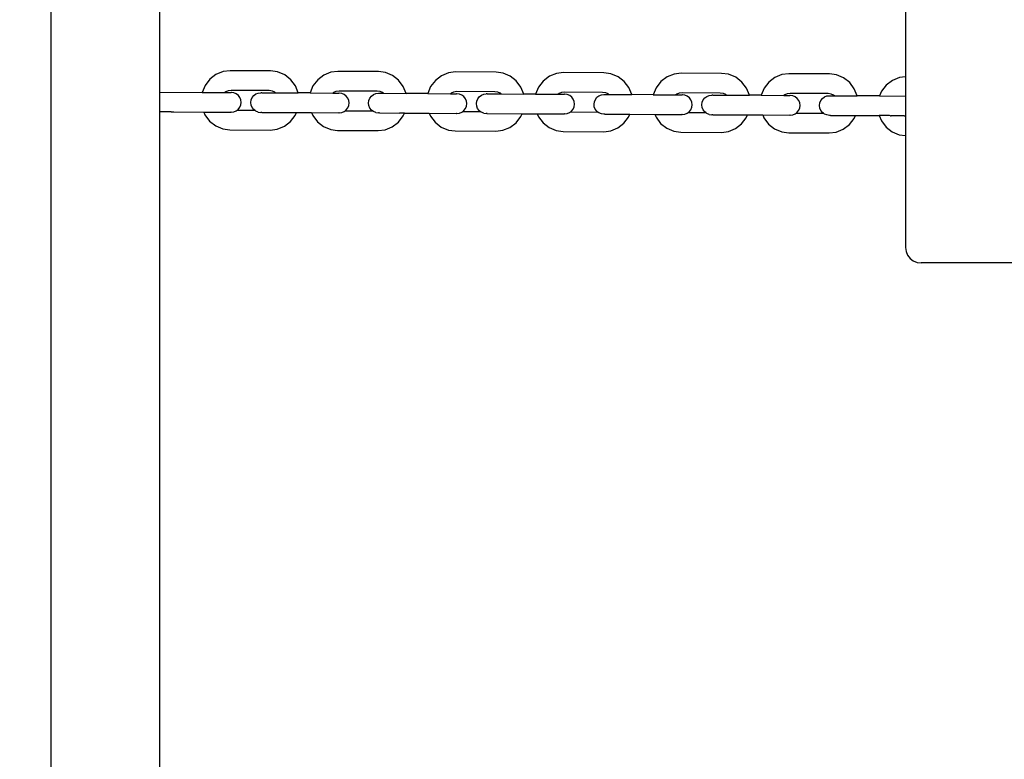
# Model space of a CAD drawing. Units: millimetres. Extents: x 23951 to 30500, y 26762 to 32021.
# Drawn here: x 27614 to 27932, y 28492 to 28731 of the extents above; entities that cross this region are included whole.
import ezdxf

# ---------------------------------------------------------------- set-up
doc = ezdxf.new("R2010")
doc.units = ezdxf.units.MM
doc.layers.add('Strefa bezpieczna', color=8, linetype='Continuous')
doc.dimstyles.get("Standard").update_dxf_attribs({"dimtxt": 180, "dimasz": 200, "dimexe": 0.18, "dimexo": 0.0625, "dimgap": 200, "dimtad": 0, "dimtih": 1, "dimtoh": 1, "dimlfac": 0.001, "dimzin": 0, "dimdsep": 46, "dimtxsty": 'Standard', "dimcen": 0.09, "dimse1": 1, "dimse2": 1, "dimadec": 0, "dimazin": 0, "dimtfac": 1, "dimtdec": 4, "dimtofl": 0, "dimtmove": 0, "dimatfit": 3, "dimfxl": 1, "dimtolj": 1, "dimtzin": 0, "dimarcsym": 0})

# ---------------------------------------------------------------- blocks, each defined once
blk = doc.blocks.new('*D168')
at = {"layer": 'Defpoints', "color": 0}
for p in [(27664.8, 29142.5), (25217.61, 28262.5), (27662.23, 28262.5)]:
    blk.add_point(p, dxfattribs=at)
at = {"layer": 'Strefa bezpieczna', "color": 0, "lineweight": -2}
for p, q in [((25217.61, 29342.5), (25217.61, 29542.5)), ((25217.61, 28062.5), (25217.61, 27862.5))]:
    blk.add_line(p, q, dxfattribs=at)
at = {"layer": 'Strefa bezpieczna', "color": 0}
for points in [[(25184.28, 29342.5), (25250.95, 29342.5), (25217.61, 29142.5)], [(25250.95, 28062.5), (25184.28, 28062.5), (25217.61, 28262.5)]]:
    blk.add_solid(points, dxfattribs=at)
at = {"layer": 'Strefa bezpieczna', "color": 0, "insert": (25217.61, 28702.5), "char_height": 180, "attachment_point": 5}
blk.add_mtext('\\A1;0.88', dxfattribs=at)
blk = doc.blocks.new('*D169')
at = {"layer": 'Defpoints', "color": 0}
for p in [(28059.8, 30642.5), (24189.94, 26762.5), (28231.35, 26762.5)]:
    blk.add_point(p, dxfattribs=at)
at = {"layer": 'Strefa bezpieczna', "color": 0, "lineweight": -2}
for p, q in [((24189.94, 30442.5), (24189.94, 28992.5)), ((24189.94, 26962.5), (24189.94, 28412.5))]:
    blk.add_line(p, q, dxfattribs=at)
at = {"layer": 'Strefa bezpieczna', "color": 0}
for points in [[(24223.27, 30442.5), (24156.61, 30442.5), (24189.94, 30642.5)], [(24156.61, 26962.5), (24223.27, 26962.5), (24189.94, 26762.5)]]:
    blk.add_solid(points, dxfattribs=at)
at = {"layer": 'Strefa bezpieczna', "color": 0, "insert": (24189.94, 28702.5), "char_height": 180, "attachment_point": 5}
blk.add_mtext('\\A1;3.88', dxfattribs=at)

msp = doc.modelspace()

# ---------------------------------------------------------------- linework, layer by layer
for p, q in [((27623.8, 28355.5), (27623.8, 29049.5)), ((27658.8, 29049.5), (27658.8, 28707.628)), ((27899.8, 28747.5), (27899.8, 28712.574)), ((27679.379, 28714.241), (27677.076, 28713.299)), ((27681.639, 28714.527), (27679.379, 28714.241)), ((27694.722, 28714.459), (27681.639, 28714.527)), ((27696.979, 28714.149), (27694.722, 28714.459)), ((27699.272, 28713.182), (27696.979, 28714.149)), ((27714.214, 28714.058), (27711.912, 28713.116)), ((27716.474, 28714.345), (27714.214, 28714.058)), ((27729.557, 28714.276), (27716.474, 28714.345)), ((27731.814, 28713.966), (27729.557, 28714.276)), ((27734.107, 28713), (27731.814, 28713.966)), ((27752.216, 28713.859), (27749.914, 28712.917)), ((27754.476, 28714.145), (27752.216, 28713.859)), ((27767.559, 28714.076), (27754.476, 28714.145)), ((27769.816, 28713.766), (27767.559, 28714.076)), ((27772.109, 28712.8), (27769.816, 28713.766)), ((27789.312, 28713.962), (27787.052, 28713.676)), ((27802.394, 28713.893), (27789.312, 28713.962)), ((27804.651, 28713.584), (27802.394, 28713.893)), ((27827.314, 28713.763), (27825.054, 28713.476)), ((27840.396, 28713.694), (27827.314, 28713.763)), ((27675.095, 28711.791), (27673.571, 28709.821)), ((27677.076, 28713.299), (27675.095, 28711.791)), ((27701.237, 28711.654), (27699.272, 28713.182)), ((27702.741, 28709.668), (27701.237, 28711.654)), ((27709.93, 28711.608), (27708.406, 28709.638)), ((27711.912, 28713.116), (27709.93, 28711.608)), ((27736.072, 28711.471), (27734.107, 28713)), ((27737.576, 28709.485), (27736.072, 28711.471)), ((27747.932, 28711.409), (27746.408, 28709.439)), ((27749.914, 28712.917), (27747.932, 28711.409)), ((27774.074, 28711.272), (27772.109, 28712.8)), ((27775.578, 28709.285), (27774.074, 28711.272)), ((27782.767, 28711.226), (27781.243, 28709.256)), ((27784.749, 28712.734), (27782.767, 28711.226)), ((27787.052, 28713.676), (27784.749, 28712.734)), ((27806.944, 28712.617), (27804.651, 28713.584)), ((27808.909, 28711.089), (27806.944, 28712.617)), ((27810.413, 28709.103), (27808.909, 28711.089)), ((27820.769, 28711.027), (27819.245, 28709.056)), ((27822.751, 28712.534), (27820.769, 28711.027)), ((27825.054, 28713.476), (27822.751, 28712.534)), ((27842.653, 28713.384), (27840.396, 28713.694)), ((27844.946, 28712.418), (27842.653, 28713.384)), ((27846.911, 28710.889), (27844.946, 28712.418)), ((27848.415, 28708.903), (27846.911, 28710.889)), ((27855.605, 28710.844), (27854.08, 28708.873)), ((27857.586, 28712.351), (27855.605, 28710.844)), ((27859.889, 28713.294), (27857.586, 28712.351)), ((27862.149, 28713.58), (27859.889, 28713.294)), ((27875.231, 28713.511), (27862.149, 28713.58)), ((27877.488, 28713.201), (27875.231, 28713.511)), ((27879.781, 28712.235), (27877.488, 28713.201)), ((27881.746, 28710.706), (27879.781, 28712.235)), ((27883.25, 28708.72), (27881.746, 28710.706)), ((27895.561, 28711.386), (27893.58, 28709.878)), ((27897.864, 28712.328), (27895.561, 28711.386)), ((27899.8, 28712.574), (27897.864, 28712.328)), ((27899.8, 28712.574), (27899.8, 28706.363)), ((27658.8, 28707.628), (27658.8, 28701.278)), ((27658.8, 28707.628), (27672.621, 28707.557)), ((27673.571, 28709.821), (27672.621, 28707.557)), ((27672.621, 28707.557), (27679.955, 28707.518)), ((27680.242, 28707.736), (27679.955, 28707.518)), ((27679.955, 28707.518), (27681.944, 28707.506)), ((27681, 28708.046), (27680.242, 28707.736)), ((27682.021, 28708.175), (27681, 28708.046)), ((27682.042, 28707.505), (27681.944, 28707.506)), ((27694.273, 28708.111), (27682.021, 28708.175)), ((27682.868, 28707.392), (27682.042, 28707.505)), ((27683.637, 28707.071), (27682.868, 28707.392)), ((27690.715, 28707.351), (27691.542, 28707.455)), ((27691.876, 28707.454), (27691.542, 28707.455)), ((27691.876, 28707.454), (27696.332, 28707.432)), ((27695.293, 28707.971), (27694.273, 28708.111)), ((27696.048, 28707.653), (27695.293, 28707.971)), ((27696.332, 28707.432), (27696.048, 28707.653)), ((27696.332, 28707.432), (27703.666, 28707.394)), ((27703.666, 28707.394), (27702.741, 28709.668)), ((27707.457, 28707.374), (27703.666, 28707.394)), ((27708.406, 28709.638), (27707.457, 28707.374)), ((27707.457, 28707.374), (27714.79, 28707.335)), ((27715.077, 28707.553), (27714.79, 28707.335)), ((27715.836, 28707.863), (27715.077, 28707.553)), ((27716.856, 28707.992), (27715.836, 28707.863)), ((27729.109, 28707.928), (27716.856, 28707.992)), ((27730.128, 28707.788), (27729.109, 28707.928)), ((27730.884, 28707.47), (27730.128, 28707.788)), ((27731.168, 28707.248), (27730.884, 28707.47)), ((27738.502, 28707.211), (27737.576, 28709.485)), ((27746.408, 28709.439), (27745.458, 28707.174)), ((27753.838, 28707.664), (27753.079, 28707.353)), ((27754.858, 28707.793), (27753.838, 28707.664)), ((27767.111, 28707.729), (27754.858, 28707.793)), ((27768.13, 28707.589), (27767.111, 28707.729)), ((27768.886, 28707.27), (27768.13, 28707.589)), ((27776.504, 28707.011), (27775.578, 28709.285)), ((27781.243, 28709.256), (27780.294, 28706.991)), ((27788.673, 28707.481), (27787.914, 28707.17)), ((27789.694, 28707.61), (27788.673, 28707.481)), ((27801.946, 28707.546), (27789.694, 28707.61)), ((27802.965, 28707.406), (27801.946, 28707.546)), ((27803.721, 28707.087), (27802.965, 28707.406)), ((27811.339, 28706.828), (27810.413, 28709.103)), ((27819.245, 28709.056), (27818.296, 28706.792)), ((27827.696, 28707.411), (27826.675, 28707.281)), ((27839.948, 28707.346), (27827.696, 28707.411)), ((27849.341, 28706.629), (27848.415, 28708.903)), ((27854.08, 28708.873), (27853.131, 28706.609)), ((27884.176, 28706.446), (27883.25, 28708.72)), ((27892.055, 28707.908), (27891.426, 28706.408)), ((27893.58, 28709.878), (27892.055, 28707.908)), ((27684.296, 28706.563), (27683.637, 28707.071)), ((27684.8, 28705.903), (27684.296, 28706.563)), ((27685.115, 28705.135), (27684.8, 28705.903)), ((27685.106, 28703.492), (27685.22, 28704.313)), ((27685.22, 28704.313), (27685.115, 28705.135)), ((27688.332, 28704.297), (27688.445, 28705.118)), ((27688.436, 28703.474), (27688.332, 28704.297)), ((27688.445, 28705.118), (27688.768, 28705.882)), ((27688.768, 28705.882), (27689.279, 28706.537)), ((27689.279, 28706.537), (27689.943, 28707.038)), ((27689.943, 28707.038), (27690.715, 28707.351)), ((27714.79, 28707.335), (27716.779, 28707.323)), ((27716.877, 28707.322), (27716.779, 28707.323)), ((27717.703, 28707.209), (27716.877, 28707.322)), ((27718.472, 28706.888), (27717.703, 28707.209)), ((27719.131, 28706.38), (27718.472, 28706.888)), ((27719.635, 28705.72), (27719.131, 28706.38)), ((27719.95, 28704.952), (27719.635, 28705.72)), ((27720.055, 28704.13), (27719.95, 28704.952)), ((27726.334, 28704.097), (27726.447, 28704.918)), ((27726.447, 28704.918), (27726.77, 28705.682)), ((27726.77, 28705.682), (27727.281, 28706.337)), ((27727.281, 28706.337), (27727.945, 28706.838)), ((27727.945, 28706.838), (27728.717, 28707.151)), ((27728.717, 28707.151), (27729.544, 28707.255)), ((27729.544, 28707.255), (27731.168, 28707.248)), ((27731.168, 28707.248), (27738.502, 28707.211)), ((27745.458, 28707.174), (27738.502, 28707.211)), ((27745.458, 28707.174), (27752.792, 28707.135)), ((27753.079, 28707.353), (27752.792, 28707.135)), ((27752.792, 28707.135), (27754.781, 28707.123)), ((27754.879, 28707.122), (27754.781, 28707.123)), ((27755.705, 28707.01), (27754.879, 28707.122)), ((27756.474, 28706.689), (27755.705, 28707.01)), ((27757.133, 28706.181), (27756.474, 28706.689)), ((27757.637, 28705.52), (27757.133, 28706.181)), ((27757.952, 28704.753), (27757.637, 28705.52)), ((27758.057, 28703.931), (27757.952, 28704.753)), ((27761.169, 28703.914), (27761.282, 28704.735)), ((27761.282, 28704.735), (27761.605, 28705.5)), ((27761.605, 28705.5), (27762.116, 28706.154)), ((27762.116, 28706.154), (27762.78, 28706.655)), ((27762.78, 28706.655), (27763.552, 28706.969)), ((27763.552, 28706.969), (27764.38, 28707.072)), ((27764.713, 28707.071), (27764.38, 28707.072)), ((27764.713, 28707.071), (27769.169, 28707.05)), ((27769.169, 28707.05), (27768.886, 28707.27)), ((27769.169, 28707.05), (27776.504, 28707.011)), ((27780.294, 28706.991), (27776.504, 28707.011)), ((27780.294, 28706.991), (27787.627, 28706.952)), ((27787.914, 28707.17), (27787.627, 28706.952)), ((27787.627, 28706.952), (27789.616, 28706.941)), ((27789.714, 28706.939), (27789.616, 28706.941)), ((27790.54, 28706.827), (27789.714, 28706.939)), ((27791.309, 28706.506), (27790.54, 28706.827)), ((27791.968, 28705.998), (27791.309, 28706.506)), ((27792.472, 28705.337), (27791.968, 28705.998)), ((27792.787, 28704.57), (27792.472, 28705.337)), ((27792.892, 28703.748), (27792.787, 28704.57)), ((27799.171, 28703.715), (27799.284, 28704.536)), ((27799.284, 28704.536), (27799.607, 28705.3)), ((27799.607, 28705.3), (27800.118, 28705.955)), ((27800.118, 28705.955), (27800.782, 28706.456)), ((27800.782, 28706.456), (27801.554, 28706.769)), ((27801.554, 28706.769), (27802.382, 28706.873)), ((27802.382, 28706.873), (27804.005, 28706.866)), ((27804.005, 28706.866), (27803.721, 28707.087)), ((27804.005, 28706.866), (27811.339, 28706.828)), ((27818.296, 28706.792), (27811.339, 28706.828)), ((27818.296, 28706.792), (27825.629, 28706.753)), ((27825.916, 28706.971), (27825.629, 28706.753)), ((27825.629, 28706.753), (27827.618, 28706.741)), ((27826.675, 28707.281), (27825.916, 28706.971)), ((27827.716, 28706.74), (27827.618, 28706.741)), ((27828.542, 28706.627), (27827.716, 28706.74)), ((27829.311, 28706.306), (27828.542, 28706.627)), ((27829.97, 28705.798), (27829.311, 28706.306)), ((27830.474, 28705.138), (27829.97, 28705.798)), ((27830.789, 28704.371), (27830.474, 28705.138)), ((27830.894, 28703.548), (27830.789, 28704.371)), ((27834.006, 28703.532), (27834.119, 28704.353)), ((27834.119, 28704.353), (27834.442, 28705.117)), ((27834.442, 28705.117), (27834.953, 28705.772)), ((27834.953, 28705.772), (27835.617, 28706.273)), ((27835.617, 28706.273), (27836.389, 28706.586)), ((27836.389, 28706.586), (27837.217, 28706.69)), ((27837.55, 28706.689), (27837.217, 28706.69)), ((27837.55, 28706.689), (27842.006, 28706.667)), ((27840.967, 28707.206), (27839.948, 28707.346)), ((27841.723, 28706.888), (27840.967, 28707.206)), ((27842.006, 28706.667), (27841.723, 28706.888)), ((27842.006, 28706.667), (27849.341, 28706.629)), ((27853.131, 28706.609), (27849.341, 28706.629)), ((27853.131, 28706.609), (27860.465, 28706.57)), ((27860.751, 28706.788), (27860.465, 28706.57)), ((27860.465, 28706.57), (27862.453, 28706.558)), ((27861.51, 28707.098), (27860.751, 28706.788)), ((27862.531, 28707.228), (27861.51, 28707.098)), ((27862.551, 28706.557), (27862.453, 28706.558)), ((27874.783, 28707.163), (27862.531, 28707.228)), ((27863.377, 28706.445), (27862.551, 28706.557)), ((27864.146, 28706.123), (27863.377, 28706.445)), ((27864.805, 28705.615), (27864.146, 28706.123)), ((27865.309, 28704.955), (27864.805, 28705.615)), ((27865.624, 28704.188), (27865.309, 28704.955)), ((27865.729, 28703.365), (27865.624, 28704.188)), ((27872.121, 28704.154), (27872.444, 28704.918)), ((27872.444, 28704.918), (27872.955, 28705.573)), ((27872.955, 28705.573), (27873.619, 28706.074)), ((27873.619, 28706.074), (27874.391, 28706.387)), ((27874.391, 28706.387), (27875.219, 28706.491)), ((27875.802, 28707.023), (27874.783, 28707.163)), ((27875.219, 28706.491), (27876.843, 28706.484)), ((27876.558, 28706.705), (27875.802, 28707.023)), ((27876.843, 28706.484), (27876.558, 28706.705)), ((27876.843, 28706.484), (27884.176, 28706.446)), ((27891.426, 28706.408), (27884.176, 28706.446)), ((27891.426, 28706.408), (27899.8, 28706.363)), ((27899.8, 28706.363), (27899.8, 28700.005)), ((27658.85, 28701.278), (27658.8, 28701.278)), ((27658.8, 28701.278), (27658.8, 28355.5)), ((27659.448, 28701.271), (27658.85, 28701.278)), ((27660.234, 28701.271), (27659.448, 28701.271)), ((27660.93, 28701.263), (27660.234, 28701.271)), ((27661.807, 28701.263), (27660.93, 28701.263)), ((27662.554, 28701.254), (27661.807, 28701.263)), ((27662.554, 28701.254), (27663.462, 28701.255)), ((27663.462, 28701.255), (27673.14, 28701.204)), ((27673.14, 28701.204), (27673.521, 28700.269)), ((27673.14, 28701.204), (27681.91, 28701.156)), ((27682.009, 28701.155), (27681.91, 28701.156)), ((27682.009, 28701.155), (27682.836, 28701.259)), ((27682.836, 28701.259), (27683.608, 28701.572)), ((27683.608, 28701.572), (27683.931, 28701.815)), ((27683.931, 28701.815), (27684.272, 28702.073)), ((27683.931, 28701.815), (27689.594, 28701.785)), ((27684.272, 28702.073), (27684.783, 28702.728)), ((27684.783, 28702.728), (27685.106, 28703.492)), ((27688.751, 28702.707), (27688.436, 28703.474)), ((27689.256, 28702.047), (27688.751, 28702.707)), ((27689.594, 28701.785), (27689.256, 28702.047)), ((27689.914, 28701.539), (27689.594, 28701.785)), ((27690.7, 28701.217), (27689.914, 28701.539)), ((27690.7, 28701.217), (27691.517, 28701.105)), ((27691.843, 28701.104), (27691.517, 28701.105)), ((27691.843, 28701.104), (27703.081, 28701.047)), ((27702.691, 28700.115), (27703.081, 28701.047)), ((27703.081, 28701.047), (27707.975, 28701.021)), ((27707.975, 28701.021), (27708.356, 28700.086)), ((27707.975, 28701.021), (27716.746, 28700.973)), ((27716.844, 28700.972), (27717.671, 28701.076)), ((27717.671, 28701.076), (27718.443, 28701.389)), ((27718.443, 28701.389), (27718.766, 28701.632)), ((27718.766, 28701.632), (27719.107, 28701.89)), ((27718.766, 28701.632), (27727.596, 28701.586)), ((27719.107, 28701.89), (27719.618, 28702.545)), ((27719.618, 28702.545), (27719.942, 28703.309)), ((27719.942, 28703.309), (27720.055, 28704.13)), ((27726.438, 28703.275), (27726.334, 28704.097)), ((27726.753, 28702.507), (27726.438, 28703.275)), ((27727.257, 28701.847), (27726.753, 28702.507)), ((27727.596, 28701.586), (27727.257, 28701.847)), ((27727.916, 28701.339), (27727.596, 28701.586)), ((27728.702, 28701.018), (27727.916, 28701.339)), ((27728.702, 28701.018), (27729.517, 28700.905)), ((27755.673, 28700.876), (27756.445, 28701.189)), ((27756.445, 28701.189), (27756.768, 28701.433)), ((27756.768, 28701.433), (27757.109, 28701.691)), ((27756.768, 28701.433), (27762.431, 28701.403)), ((27757.109, 28701.691), (27757.62, 28702.345)), ((27757.62, 28702.345), (27757.943, 28703.109)), ((27757.943, 28703.109), (27758.057, 28703.931)), ((27761.273, 28703.092), (27761.169, 28703.914)), ((27761.588, 28702.325), (27761.273, 28703.092)), ((27762.093, 28701.664), (27761.588, 28702.325)), ((27762.431, 28701.403), (27762.093, 28701.664)), ((27762.752, 28701.156), (27762.431, 28701.403)), ((27763.537, 28700.835), (27762.752, 28701.156)), ((27791.28, 28701.007), (27791.603, 28701.25)), ((27791.603, 28701.25), (27791.944, 28701.508)), ((27791.603, 28701.25), (27800.433, 28701.204)), ((27791.944, 28701.508), (27792.456, 28702.163)), ((27792.456, 28702.163), (27792.779, 28702.927)), ((27792.779, 28702.927), (27792.892, 28703.748)), ((27799.275, 28702.892), (27799.171, 28703.715)), ((27799.59, 28702.125), (27799.275, 28702.892)), ((27800.095, 28701.465), (27799.59, 28702.125)), ((27800.433, 28701.204), (27800.095, 28701.465)), ((27800.754, 28700.957), (27800.433, 28701.204)), ((27829.282, 28700.807), (27829.605, 28701.05)), ((27829.605, 28701.05), (27829.946, 28701.308)), ((27829.605, 28701.05), (27835.269, 28701.021)), ((27829.946, 28701.308), (27830.458, 28701.963)), ((27830.458, 28701.963), (27830.781, 28702.727)), ((27830.781, 28702.727), (27830.894, 28703.548)), ((27834.11, 28702.71), (27834.006, 28703.532)), ((27834.426, 28701.942), (27834.11, 28702.71)), ((27834.93, 28701.282), (27834.426, 28701.942)), ((27835.269, 28701.021), (27834.93, 28701.282)), ((27835.589, 28700.774), (27835.269, 28701.021)), ((27864.44, 28700.868), (27864.782, 28701.125)), ((27864.782, 28701.125), (27865.293, 28701.78)), ((27865.293, 28701.78), (27865.616, 28702.544)), ((27865.616, 28702.544), (27865.729, 28703.365)), ((27872.008, 28703.332), (27872.121, 28704.154)), ((27872.112, 28702.51), (27872.008, 28703.332)), ((27872.428, 28701.743), (27872.112, 28702.51)), ((27872.932, 28701.082), (27872.428, 28701.743)), ((27873.271, 28700.821), (27872.932, 28701.082)), ((27673.521, 28700.269), (27675.025, 28698.282)), ((27675.025, 28698.282), (27676.99, 28696.754)), ((27699.185, 28696.637), (27701.166, 28698.145)), ((27701.166, 28698.145), (27702.691, 28700.115)), ((27708.356, 28700.086), (27709.86, 28698.099)), ((27709.86, 28698.099), (27711.825, 28696.571)), ((27716.844, 28700.972), (27716.746, 28700.973)), ((27729.845, 28700.904), (27729.517, 28700.905)), ((27729.845, 28700.904), (27736.299, 28700.872)), ((27734.02, 28696.455), (27736.002, 28697.962)), ((27736.002, 28697.962), (27737.526, 28699.933)), ((27737.914, 28700.859), (27736.299, 28700.872)), ((27737.526, 28699.933), (27737.914, 28700.859)), ((27737.914, 28700.859), (27745.977, 28700.821)), ((27745.977, 28700.821), (27746.358, 28699.886)), ((27745.977, 28700.821), (27754.748, 28700.774)), ((27746.358, 28699.886), (27747.862, 28697.9)), ((27747.862, 28697.9), (27749.827, 28696.372)), ((27754.846, 28700.772), (27754.748, 28700.774)), ((27754.846, 28700.772), (27755.673, 28700.876)), ((27763.537, 28700.835), (27764.354, 28700.722)), ((27764.68, 28700.721), (27764.354, 28700.722)), ((27764.68, 28700.721), (27775.916, 28700.659)), ((27774.003, 28697.763), (27775.528, 28699.733)), ((27775.528, 28699.733), (27775.916, 28700.659)), ((27775.916, 28700.659), (27780.812, 28700.639)), ((27780.812, 28700.639), (27781.193, 28699.703)), ((27780.812, 28700.639), (27789.583, 28700.591)), ((27781.193, 28699.703), (27782.697, 28697.717)), ((27789.681, 28700.59), (27789.583, 28700.591)), ((27789.681, 28700.59), (27790.508, 28700.693)), ((27790.508, 28700.693), (27791.28, 28701.007)), ((27801.539, 28700.635), (27800.754, 28700.957)), ((27802.354, 28700.523), (27801.539, 28700.635)), ((27802.682, 28700.522), (27802.354, 28700.523)), ((27802.682, 28700.522), (27810.754, 28700.481)), ((27808.839, 28697.58), (27810.363, 28699.55)), ((27810.363, 28699.55), (27810.754, 28700.481)), ((27810.754, 28700.481), (27818.814, 28700.439)), ((27818.814, 28700.439), (27819.195, 28699.504)), ((27818.814, 28700.439), (27827.585, 28700.391)), ((27819.195, 28699.504), (27820.699, 28697.518)), ((27827.683, 28700.39), (27827.585, 28700.391)), ((27827.683, 28700.39), (27828.51, 28700.494)), ((27828.51, 28700.494), (27829.282, 28700.807)), ((27836.374, 28700.453), (27835.589, 28700.774)), ((27836.374, 28700.453), (27837.192, 28700.34)), ((27837.517, 28700.339), (27837.192, 28700.34)), ((27837.517, 28700.339), (27848.753, 28700.277)), ((27846.841, 28697.38), (27848.365, 28699.351)), ((27848.365, 28699.351), (27848.753, 28700.277)), ((27848.753, 28700.277), (27853.65, 28700.256)), ((27853.65, 28700.256), (27854.03, 28699.321)), ((27853.65, 28700.256), (27862.42, 28700.208)), ((27854.03, 28699.321), (27855.534, 28697.335)), ((27862.518, 28700.207), (27862.42, 28700.208)), ((27862.518, 28700.207), (27863.345, 28700.311)), ((27863.345, 28700.311), (27864.117, 28700.624)), ((27864.117, 28700.624), (27864.44, 28700.868)), ((27864.44, 28700.868), (27873.271, 28700.821)), ((27873.591, 28700.574), (27873.271, 28700.821)), ((27874.376, 28700.253), (27873.591, 28700.574)), ((27875.191, 28700.141), (27874.376, 28700.253)), ((27875.519, 28700.14), (27875.191, 28700.141)), ((27875.519, 28700.14), (27883.591, 28700.099)), ((27881.676, 28697.198), (27883.2, 28699.168)), ((27883.2, 28699.168), (27883.591, 28700.099)), ((27883.591, 28700.099), (27891.312, 28700.058)), ((27891.312, 28700.058), (27892.006, 28698.356)), ((27894.64, 28700.041), (27891.312, 28700.058)), ((27892.006, 28698.356), (27893.509, 28696.37)), ((27894.97, 28700.034), (27894.64, 28700.041)), ((27894.97, 28700.034), (27895.164, 28700.033)), ((27896.264, 28700.032), (27895.164, 28700.033)), ((27897.746, 28700.024), (27896.264, 28700.032)), ((27898.575, 28700.016), (27897.746, 28700.024)), ((27898.575, 28700.016), (27898.601, 28700.016)), ((27898.986, 28700.018), (27898.601, 28700.016)), ((27899.328, 28700.013), (27898.986, 28700.018)), ((27899.328, 28700.013), (27899.445, 28700.012)), ((27899.445, 28700.012), (27899.741, 28700.013)), ((27899.741, 28700.013), (27899.8, 28700.005)), ((27899.8, 28700.005), (27899.8, 28693.596)), ((27676.99, 28696.754), (27679.283, 28695.788)), ((27679.283, 28695.788), (27681.54, 28695.478)), ((27681.54, 28695.478), (27694.622, 28695.409)), ((27694.622, 28695.409), (27696.882, 28695.695)), ((27696.882, 28695.695), (27699.185, 28696.637)), ((27711.825, 28696.571), (27714.118, 28695.605)), ((27714.118, 28695.605), (27716.375, 28695.295)), ((27716.375, 28695.295), (27729.457, 28695.226)), ((27729.457, 28695.226), (27731.717, 28695.512)), ((27731.717, 28695.512), (27734.02, 28696.455)), ((27749.827, 28696.372), (27752.12, 28695.405)), ((27752.12, 28695.405), (27754.377, 28695.095)), ((27754.377, 28695.095), (27767.459, 28695.027)), ((27767.459, 28695.027), (27769.719, 28695.313)), ((27769.719, 28695.313), (27772.022, 28696.255)), ((27772.022, 28696.255), (27774.003, 28697.763)), ((27782.697, 28697.717), (27784.662, 28696.189)), ((27784.662, 28696.189), (27786.955, 28695.222)), ((27786.955, 28695.222), (27789.212, 28694.912)), ((27789.212, 28694.912), (27802.295, 28694.844)), ((27802.295, 28694.844), (27804.555, 28695.13)), ((27804.555, 28695.13), (27806.857, 28696.072)), ((27806.857, 28696.072), (27808.839, 28697.58)), ((27820.699, 28697.518), (27822.664, 28695.989)), ((27822.664, 28695.989), (27824.957, 28695.023)), ((27824.957, 28695.023), (27827.214, 28694.713)), ((27827.214, 28694.713), (27840.297, 28694.644)), ((27840.297, 28694.644), (27842.556, 28694.93)), ((27842.556, 28694.93), (27844.859, 28695.873)), ((27844.859, 28695.873), (27846.841, 28697.38)), ((27855.534, 28697.335), (27857.499, 28695.806)), ((27857.499, 28695.806), (27859.792, 28694.84)), ((27859.792, 28694.84), (27862.049, 28694.53)), ((27875.132, 28694.461), (27877.392, 28694.748)), ((27877.392, 28694.748), (27879.695, 28695.69)), ((27879.695, 28695.69), (27881.676, 28697.198)), ((27893.509, 28696.37), (27895.475, 28694.841)), ((27895.475, 28694.841), (27897.768, 28693.875)), ((27862.049, 28694.53), (27875.132, 28694.461)), ((27897.768, 28693.875), (27899.8, 28693.596)), ((27899.8, 28693.596), (27899.8, 28657.5)), ((27899.8, 28657.5), (27899.97, 28656.206)), ((27899.97, 28656.206), (27900.47, 28655)), ((27900.47, 28655), (27901.264, 28653.964)), ((27901.264, 28653.964), (27902.3, 28653.17)), ((27902.3, 28653.17), (27903.506, 28652.67)), ((27903.506, 28652.67), (27904.8, 28652.5)), ((27955.302, 28652.5), (27904.8, 28652.5))]:
    msp.add_line(p, q)

# ---------------------------------------------------------------- dimensions: what is measured, and where the dimension line sits
at = {"layer": 'Strefa bezpieczna'}
dim = msp.add_linear_dim(base=(24189.941, 26762.5), p1=(28059.8, 30642.5), p2=(28231.347, 26762.5), angle=90, dimstyle='Standard', dxfattribs=at)
dim.commit()
dim.dimension.update_dxf_attribs({"geometry": '*D169', "text_midpoint": (24189.941, 28702.5)})
dim = msp.add_linear_dim(base=(25217.614, 28262.5), p1=(27664.8, 29142.5), p2=(27662.229, 28262.5), angle=90, dimstyle='Standard', dxfattribs=at)
dim.commit()
dim.dimension.update_dxf_attribs({"geometry": '*D168', "text_midpoint": (25217.614, 28702.5), "dimtype": 160})

doc.saveas('drawing.dxf')
